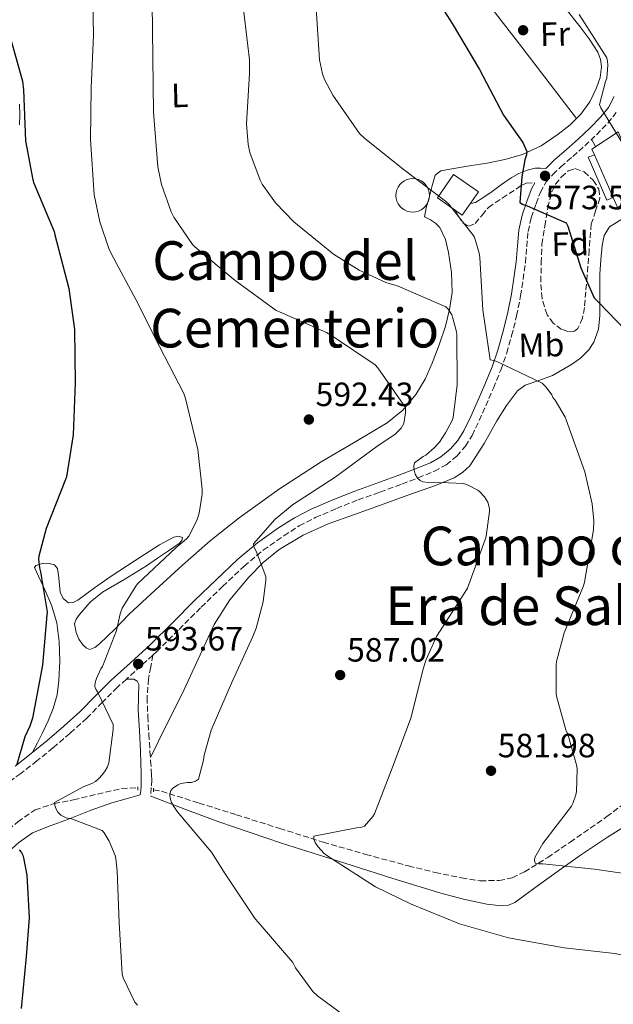
# Model space of a CAD drawing. Units: metres. Extents: x 621012 to 624462, y 4734120 to 4736493.
# Drawn here: x 623510 to 623687, y 4735248 to 4735541 of the extents above; entities that cross this region are included whole.
import ezdxf
from ezdxf.enums import TextEntityAlignment as Align

# ---------------------------------------------------------------- set-up
doc = ezdxf.new("R2010")
doc.units = ezdxf.units.M
doc.header["$MEASUREMENT"] = 0
doc.linetypes.add('DGN Style 2', pattern=[1.7399219301090239, 1.043953158065414, -0.6959687720436097])
doc.linetypes.add('DGN Style 3', pattern=[2.435890702152634, 1.739921930109024, -0.6959687720436097])
for name, color, linetype, lineweight in [('Camino', 7, 'DGN Style 3', 0), ('Cementerio puntual', 7, 'Continuous', 0), ('Cota de punto acotado terreno', 7, 'Continuous', 0), ('Curva de nivel directora', 30, 'Continuous', 30), ('Curva de nivel intermedia', 30, 'Continuous', 0), ('Edificio', 1, 'Continuous', 13), ('Etiqueta de uso rústico', 92, 'Continuous', 0), ('Etiqueta de zona arbolada', 92, 'Continuous', 0), ('Línea  de muro-pared o tapia', 1, 'Continuous', 13), ('Línea de cambio de uso (parcela vista)', 92, 'Continuous', 0), ('Línea de pavimento', 1, 'Continuous', 0), ('Margen derecho', 7, 'Continuous', 0), ('Pontón-alcantarilla (pasos de agua)', 1, 'DGN Style 2', 0), ('Punto acotado terreno (símbolo)', 7, 'Continuous', 0), ('Texto de rotulación de espacio menor sin especificar', 7, 'Continuous', 0), ('Texto de Área (paraje) menor', 7, 'Continuous', 0), ('Vaguada', 142, 'DGN Style 3', 13), ('Zona arbolada', 92, 'DGN Style 3', 0)]:
    doc.layers.add(name, color=color, linetype=linetype, lineweight=lineweight)
doc.styles.add('Style-Arial', font='arial.ttf')

# ---------------------------------------------------------------- blocks, each defined once
blk = doc.blocks.new('5PATER')
at = {"layer": 'Punto acotado terreno (símbolo)', "linetype": 'Continuous', "lineweight": 0}
h = blk.add_hatch(color=51, dxfattribs=at)
edge = h.paths.add_edge_path()
edge.add_ellipse((0, 0), major_axis=(-0.1095731443231308, -0.1110710700762829), ratio=0.9994222409660317, start_angle=0, end_angle=360)

msp = doc.modelspace()

# ---------------------------------------------------------------- linework, layer by layer
at = {"layer": 'Camino', "color": 7, "linetype": 'DGN Style 3', "lineweight": 0, "extrusion": (0.5234238501675805, -0.5048647804272397, 0.6863956778417981), "elevation": -2063924.598210602, "flags": 128}
msp.add_lwpolyline([(3841166.095567206, 1948854.437624633), (3841159.674244858, 1948855.028910768), (3841155.478797762, 1948855.468937659)], dxfattribs=at)
at = {"layer": 'Camino', "color": 7, "linetype": 'DGN Style 3', "lineweight": 0}
for points in [[(623549.7899999978, 4735352.220000001, 593.1399999999994), (623550.920000001, 4735353.240000002, 593.0399999999936), (623557.5799999974, 4735359.869999999, 592.3300000000019), (623564.1700000011, 4735366.460000001, 591.6399999999994), (623570.5199999991, 4735372.640000001, 591.029999999999), (623576.9200000007, 4735378.680000001, 590.4799999999959), (623582.6400000005, 4735383.420000001, 590.050000000003), (623588.7499999992, 4735387.730000001, 589.6199999999953), (623593.3500000016, 4735390.640000001, 589.2899999999936), (623598.129999998, 4735393.130000001, 588.9499999999972), (623604.4400000002, 4735395.86, 588.3699999999955), (623610.8799999976, 4735398.380000002, 587.6399999999995), (623617.3700000007, 4735400.740000002, 586.8600000000006), (623623.920000002, 4735403.110000002, 586), (623628.7199999987, 4735404.95, 585.3000000000029), (623633.5899999992, 4735406.949999999, 584.6000000000058), (623637.0599999982, 4735408.86, 584.1499999999943), (623640.2099999997, 4735411.45, 583.729999999996), (623642.809999997, 4735414.36, 583.4400000000023), (623644.7899999997, 4735417.580000003, 583.1199999999955), (623646.8900000007, 4735422.020000001, 582.4799999999959), (623648.8299999987, 4735426.359999999, 581.8099999999978), (623651.1099999985, 4735431.660000001, 580.9799999999959), (623653.3299999981, 4735437.050000003, 580.1499999999943), (623655.0799999982, 4735442.07, 579.5000000000001), (623656.5500000013, 4735447.180000001, 578.9600000000064), (623658.0199999998, 4735453.119999999, 578.479999999996), (623659.2299999989, 4735459.12, 578), (623659.989999999, 4735464.030000002, 577.4499999999972), (623660.6299999983, 4735468.95, 576.9199999999984), (623661.0199999993, 4735473.720000001, 576.529999999999), (623661.4200000018, 4735478.24, 576.1499999999943), (623662.3799999983, 4735482.340000002, 575.7599999999948), (623663.8099999989, 4735486.51, 575.3500000000059), (623665.1099999996, 4735489.960000001, 574.8600000000007), (623666.7699999983, 4735492.910000003, 574.229999999996), (623668.7799999998, 4735495.210000002, 573.4499999999971), (623671.1900000017, 4735497.490000002, 572.6900000000024), (623674.7199999989, 4735500.59, 572.1399999999996), (623678.2999999995, 4735503.770000001, 571.6000000000059), (623681.7500000006, 4735507.029999999, 570.8600000000006), (623685.129999998, 4735510.5, 570.1300000000048), (623687.6600000004, 4735513.660000001, 569.6799999999931)], [(623639.87, 4735484.500000001, 579.820000000007), (623640.620000001, 4735482.880000004, 579.7200000000014), (623642.019999998, 4735480.83, 579.7200000000014), (623643.69, 4735479.810000001, 579.7200000000014), (623645.7399999974, 4735480.640000001, 579.6600000000036), (623647.7399999979, 4735483.15, 579.2599999999948), (623649.64, 4735485.439999999, 578.5700000000071), (623653.7500000005, 4735488.230000001, 576.9100000000036), (623658.0199999998, 4735490.940000001, 575.3699999999953), (623659.3999999989, 4735491.970000001, 575.0899999999965), (623660.8999999987, 4735492.61, 574.8600000000007), (623663.4800000002, 4735492.740000002, 574.5599999999978)], [(623549.7899999978, 4735352.220000001, 593.1399999999994), (623549.1399999995, 4735348.690000001, 593.179999999993), (623548.4800000002, 4735345.15, 593.2100000000064), (623548.050000001, 4735339.600000001, 593.2299999999959), (623548.2899999979, 4735334.010000001, 593.1399999999994), (623548.5899999997, 4735328.730000001, 592.8800000000047), (623548.9299999995, 4735323.449999999, 592.5000000000001), (623549.1200000017, 4735320.800000001, 592.2599999999949), (623549.3099999973, 4735318.140000001, 592.0599999999977), (623549.4200000013, 4735316.570000002, 592.0200000000041), (623549.4999999994, 4735315.010000002, 591.9900000000052), (623549.3099999973, 4735312.77, 591.9299999999931), (623549.1799999998, 4735310.210000004, 591.9299999999931)], [(623541.9099999988, 4735345.07, 593.8899999999995), (623539.2399999977, 4735342.650000001, 594.1600000000036), (623534.7299999995, 4735338.109999999, 595.0200000000043), (623530.1200000005, 4735333.470000002, 596.1199999999953), (623525.1400000004, 4735328.95, 597.1999999999971), (623520.0599999976, 4735324.609999999, 598.2899999999936), (623515.3099999978, 4735320.730000001, 599.1699999999984), (623510.4699999987, 4735316.970000002, 600.1499999999943), (623505.6799999988, 4735313.520000001, 601.3899999999994)]]:
    msp.add_polyline3d(points, dxfattribs=at)
at = {"layer": 'Cementerio puntual', "color": 7, "linetype": 'Continuous', "lineweight": 0, "flags": 128}
msp.add_lwpolyline([(623627.120000001, 4735493.999999999), (623627.9882408894, 4735493.924038764), (623628.8301007177, 4735493.698463103), (623629.620000001, 4735493.330127018), (623630.3339380495, 4735492.830222215), (623630.9502222168, 4735492.213938047), (623631.45012702, 4735491.499999999), (623631.818463105, 4735490.710100716), (623632.0440387662, 4735489.868240887), (623632.120000001, 4735488.999999999), (623632.0440387662, 4735488.131759111), (623631.818463105, 4735487.289899282), (623631.45012702, 4735486.499999999), (623630.9502222168, 4735485.786061951), (623630.3339380495, 4735485.169777784), (623629.620000001, 4735484.669872981), (623628.8301007177, 4735484.301536895), (623627.9882408894, 4735484.075961234), (623627.120000001, 4735483.999999999), (623626.2517591128, 4735484.075961234), (623625.4098992844, 4735484.301536895), (623624.620000001, 4735484.669872981), (623623.9060619526, 4735485.169777784), (623623.2897777854, 4735485.786061951), (623622.7898729822, 4735486.499999999), (623622.4215368971, 4735487.289899282), (623622.195961236, 4735488.131759111), (623622.120000001, 4735488.999999999), (623622.195961236, 4735489.868240887), (623622.4215368971, 4735490.710100716), (623622.7898729822, 4735491.499999999), (623623.2897777854, 4735492.213938047), (623623.9060619526, 4735492.830222215), (623624.620000001, 4735493.330127018), (623625.4098992844, 4735493.698463103), (623626.2517591128, 4735493.924038764), (623627.120000001, 4735493.999999999)], close=True, dxfattribs=at)
msp.add_lwpolyline([(623627.1200000007, 4735493.999999999), (623627.9882408886, 4735493.924038764), (623628.8301007188, 4735493.698463104), (623629.6200000019, 4735493.330127018), (623630.3339380502, 4735492.830222216), (623630.9502222174, 4735492.213938046), (623631.450127019, 4735491.5), (623631.8184631052, 4735490.710100718), (623632.044038766, 4735489.868240887), (623632.1200000008, 4735488.999999999), (623632.044038766, 4735488.131759111), (623631.8184631052, 4735487.289899283), (623631.450127019, 4735486.5), (623630.9502222174, 4735485.786061953), (623630.3339380502, 4735485.169777784), (623629.6200000019, 4735484.669872981), (623628.8301007188, 4735484.301536894), (623627.9882408886, 4735484.075961234), (623627.1200000007, 4735483.999999999), (623626.2517591128, 4735484.075961234), (623625.409899285, 4735484.301536894), (623624.6200000017, 4735484.669872981), (623623.9060619534, 4735485.169777784), (623623.2897777862, 4735485.786061953), (623622.7898729825, 4735486.5), (623622.4215368963, 4735487.289899283), (623622.1959612354, 4735488.131759111), (623622.1200000006, 4735488.999999999), (623622.1959612354, 4735489.868240887), (623622.4215368963, 4735490.710100718), (623622.7898729825, 4735491.5), (623623.2897777862, 4735492.213938046), (623623.9060619534, 4735492.830222216), (623624.6200000017, 4735493.330127018), (623625.409899285, 4735493.698463104), (623626.2517591128, 4735493.924038764), (623627.1200000007, 4735493.999999999)], dxfattribs=at)
at = {"layer": 'Curva de nivel directora', "color": 30, "linetype": 'Continuous', "lineweight": 30, "flags": 128}
for points, elevation in [([(623631.9599999997, 4735550.920000001), (623638.8399999996, 4735540.199999999), (623646.9600000001, 4735526.470000001), (623654.1300000005, 4735512.869999999), (623659.8300000002, 4735504.710000001), (623661.110000001, 4735502.060000001), (623660.9500000001, 4735501.03), (623660.4999999986, 4735499.630000001), (623659.5700000009, 4735494.57), (623659.03, 4735486.920000002), (623660.0199999979, 4735486.28), (623661.2000000004, 4735485.930000002), (623672.7899999998, 4735480.870000001), (623673.2300000001, 4735479.880000001), (623677.1100000005, 4735467.430000001), (623681.1099999992, 4735458.57), (623682.4500000002, 4735457.130000001), (623692.9800000002, 4735446.25)], 575.0000000000002), ([(623506.8399999988, 4735537.87), (623510.9999999985, 4735522.960000002), (623511.28, 4735520.400000002), (623511.9199999993, 4735505.260000001), (623514.0400000005, 4735493.680000001), (623514.3899999993, 4735492.65), (623520.4299999987, 4735478.250000001), (623520.6599999989, 4735477.260000001), (623524.8200000008, 4735461.350000001), (623526.4500000002, 4735449.100000001), (623526.6400000004, 4735433.260000002), (623526.0999999995, 4735417.710000001), (623524.0799999987, 4735405.260000002), (623523.8300000007, 4735404.49), (623517.9999999991, 4735389.930000001), (623515.8199999997, 4735381.670000001), (623515.7900000006, 4735380.779999999), (623516.0499999999, 4735378.190000001), (623516.4000000008, 4735377), (623518.2899999997, 4735365.100000001), (623518.2200000003, 4735364.200000001), (623516.9100000005, 4735349.189999999), (623513.94, 4735333.449999999), (623513.1699999988, 4735331.050000001), (623511.7000000003, 4735327.880000002), (623509.2300000006, 4735319.340000001)], 600.0000000000002), ([(623509.9700000002, 4735294.28), (623510.6699999999, 4735293.480000002), (623511.0900000001, 4735292.65), (623511.3400000005, 4735291.880000002), (623512.269999998, 4735286.760000001), (623512.9400000009, 4735273.990000002), (623512.1099999994, 4735262.570000002), (623510.6399999986, 4735247.02)], 600.0000000000002)]:
    msp.add_lwpolyline(points, dxfattribs=dict(at, elevation=elevation))
at = {"layer": 'Curva de nivel intermedia', "color": 30, "linetype": 'Continuous', "lineweight": 0, "flags": 128}
for points, elevation in [([(623545.1699999999, 4735248.039999999), (623544.400000001, 4735248.939999999), (623540.97, 4735256.199999999), (623540.6900000006, 4735257.259999999), (623539.7899999998, 4735272.619999999), (623539.1200000015, 4735287.880000001), (623538.7700000006, 4735291.689999999), (623538.5400000003, 4735292.619999999), (623536.75, 4735296.84), (623535.2500000001, 4735299.369999999), (623534.7300000016, 4735300.009999999), (623525.5800000008, 4735303.5), (623523.9800000003, 4735303.819999999), (623522.4500000015, 4735304.550000001), (623521.4900000005, 4735305.480000001), (623520.8800000001, 4735306.599999998), (623520.5899999996, 4735307.499999999), (623520.5300000014, 4735308.33), (623529.0400000009, 4735313.029999998), (623531.6300000015, 4735314.029999998), (623532.6900000009, 4735314.630000002), (623533.650000002, 4735315.369999999), (623534.8300000001, 4735316.649999999), (623535.600000001, 4735317.74), (623536.2400000005, 4735318.95), (623536.6900000018, 4735320.17), (623537.9700000003, 4735330.119999999), (623537.9700000003, 4735331.560000001), (623533.3000000011, 4735341.289999999), (623532.7800000003, 4735342.06), (623532.5600000012, 4735342.859999999), (623532.6600000019, 4735344.109999999), (623532.9800000014, 4735345.289999999), (623534.3200000003, 4735348.140000002), (623534.8000000009, 4735348.869999997), (623538.9300000014, 4735359.560000001), (623540.0500000013, 4735364.46), (623540.6900000006, 4735366.189999998), (623544.6900000017, 4735372.750000001), (623545.2300000002, 4735373.42), (623556.660000001, 4735384.140000001), (623559.7600000012, 4735386.83), (623560.5900000005, 4735387.749999999), (623562.990000001, 4735392.59), (623563.5699999998, 4735394.409999999), (623564.4300000004, 4735400.140000001), (623564.4600000017, 4735401.609999999), (623563.1900000023, 4735413.349999998), (623559.5100000009, 4735428.59), (623558.99, 4735430.09), (623551.7300000001, 4735444.010000001), (623544.6900000017, 4735457.989999999), (623537.4899999998, 4735471.53), (623536.6900000018, 4735473.159999999), (623533.9699999995, 4735481.099999999), (623532.3400000001, 4735489.190000001), (623531.2200000001, 4735505.67), (623531.380000001, 4735520.999999999), (623532.0800000007, 4735536.720000002), (623531.8600000016, 4735552.140000001)], 595.0000000000001), ([(623607.4700000011, 4735244.359999999), (623598.8000000007, 4735250.789999999), (623597.3900000004, 4735252.140000001), (623592.2699999996, 4735259.109999999), (623591.4100000013, 4735260.71), (623581.1699999997, 4735272.710000001), (623580.2700000012, 4735273.739999998), (623571.3400000016, 4735287.08), (623567.2100000011, 4735293.58), (623557.0099999997, 4735305.710000001), (623555.9800000014, 4735307.15), (623555.3400000001, 4735308.390000001), (623555.0200000004, 4735309.289999999), (623554.8600000016, 4735310.38), (623554.9900000013, 4735311.75), (623555.5999999993, 4735312.550000001), (623557.230000001, 4735313.579999999), (623558.1299999994, 4735313.960000001), (623560.1400000011, 4735314.279999998), (623561.3300000003, 4735314.31), (623562.4500000001, 4735314.699999998), (623563.3399999996, 4735315.34), (623564.8799999997, 4735320.999999999), (623565.0400000006, 4735322.439999999), (623567.1799999997, 4735329.830000001), (623573.2300000003, 4735343.880000001), (623579.5, 4735357.71), (623580.5300000005, 4735360.27), (623582.5800000001, 4735368.07), (623583.3800000004, 4735374.539999999), (623583.3800000004, 4735375.560000001), (623580.5000000015, 4735383.180000001), (623579.7900000006, 4735384.460000001), (623579.7600000015, 4735385.350000001), (623586.1299999995, 4735392.519999999), (623591.3100000008, 4735396.939999999), (623604.02, 4735405.189999999), (623616.4299999997, 4735414.249999999), (623621.8400000011, 4735417.960000002), (623622.7000000017, 4735418.730000001), (623623.6300000015, 4735419.789999997), (623624.4299999995, 4735421.130000001), (623625.0100000005, 4735424.300000001), (623625.0100000005, 4735425.930000001), (623616.7500000015, 4735437.74), (623615.92, 4735438.63), (623602.9900000017, 4735447.27), (623601.4299999994, 4735448.230000001), (623587.4700000007, 4735454.310000001), (623586.5099999995, 4735454.76), (623574.3200000012, 4735463.66), (623562.3200000004, 4735473.710000002), (623561.6200000008, 4735474.440000001), (623555.9900000005, 4735482.539999999), (623555.1900000002, 4735484.069999999), (623552.3400000003, 4735492.270000001), (623551.2499999995, 4735497.51), (623549.940000002, 4735513.769999998), (623549.7499999999, 4735529.96), (623549.5599999998, 4735546.310000001)], 590.0000000000001), ([(623672.1399999993, 4735265.130000001), (623655.6600000015, 4735268.07), (623641.0400000013, 4735272.270000001), (623626.4099999998, 4735278.249999999), (623616.0099999995, 4735283.27), (623601.8699999999, 4735292.389999999), (623600.8100000003, 4735293.16), (623598.8299999998, 4735295.310000001), (623598.060000001, 4735296.460000002), (623597.680000001, 4735297.449999999), (623597.7100000001, 4735298.38), (623610.3800000013, 4735300.84), (623611.6900000012, 4735300.909999999), (623612.7800000019, 4735301.289999999), (623615.2100000015, 4735304.2), (623615.690000002, 4735304.970000001), (623621.2900000013, 4735319.34), (623626.5700000008, 4735333.449999999), (623630.3200000013, 4735348.460000001), (623631.0900000002, 4735350.949999998), (623634.2199999995, 4735357.739999999), (623642.5800000012, 4735370.859999999), (623643.3800000015, 4735372.109999999), (623648.660000001, 4735386.630000001), (623648.9400000004, 4735387.59), (623649.9400000018, 4735394.949999998), (623649.9400000018, 4735395.789999999), (623649.4900000002, 4735397.710000001), (623648.4599999998, 4735399.34), (623647.0899999996, 4735400.810000001), (623646.4500000004, 4735401.32), (623643.6299999997, 4735402.789999999), (623642.1900000002, 4735403.27), (623633.3000000009, 4735403.720000002), (623631.7899999998, 4735403.59), (623630.1300000013, 4735403.789999999), (623629.3300000011, 4735404.139999999), (623628.530000001, 4735404.91), (623627.8600000005, 4735406.090000001), (623627.570000002, 4735407.21), (623627.4700000016, 4735408.550000002), (623627.6300000001, 4735409.42), (623630.1900000017, 4735411.34), (623631.020000001, 4735411.75), (623633.4900000008, 4735413.869999999), (623635.0599999999, 4735415.59), (623636.9100000006, 4735418.310000001), (623638.8300000007, 4735422.060000001), (623639.1500000004, 4735422.949999998), (623640.3100000004, 4735432.59), (623640.240000001, 4735447.59), (623640.1500000017, 4735448.389999999), (623639.0900000001, 4735452.52), (623638.7100000001, 4735453.449999999), (623637.6500000005, 4735455.109999998), (623637.0100000012, 4735455.880000002), (623622.8300000012, 4735461.960000001), (623619.1500000021, 4735463.11), (623611.1500000001, 4735466.76), (623603.5100000004, 4735471.560000001), (623591.76, 4735481.13), (623586.3200000018, 4735486.83), (623582.3200000008, 4735492.359999999), (623581.7100000007, 4735493.509999999), (623578.6399999994, 4735501.800000001), (623578.1299999999, 4735504.199999999), (623577.6800000007, 4735510.310000001), (623578.520000001, 4735525.319999999), (623578.5800000014, 4735529.350000001), (623576.5600000008, 4735545.99)], 585), ([(623669.7800000012, 4735349.319999999), (623669.9000000019, 4735350.350000001), (623672.1399999993, 4735358.859999998), (623677.9000000017, 4735372.869999999), (623678.2600000015, 4735373.869999998), (623680.8800000012, 4735389.449999999), (623680.9800000017, 4735392.140000001), (623680.5300000003, 4735397.230000001), (623678.350000001, 4735406.789999999), (623672.7500000017, 4735422.189999999), (623672.4299999999, 4735423.050000001), (623669.4600000017, 4735428.109999999), (623668.8500000014, 4735428.869999999), (623668.5300000019, 4735429.71), (623666.8300000008, 4735431.949999999), (623665.6500000006, 4735433.099999998), (623652.1800000013, 4735439.59), (623651.2800000006, 4735439.88), (623650.1299999995, 4735440.069999999), (623647.9500000002, 4735454.92), (623647.0600000008, 4735470.509999999), (623646.8700000006, 4735471.850000001), (623645.8400000002, 4735475.630000002), (623645.3600000018, 4735476.749999999), (623637.8400000005, 4735486.380000001), (623636.9100000006, 4735487.270000001), (623624.6600000019, 4735496.49), (623612.8199999998, 4735505.960000001), (623611.3200000002, 4735507.4), (623603.3800000007, 4735518.789999999), (623600.8799999995, 4735523.529999999), (623600.2800000005, 4735525.189999999), (623599.4100000011, 4735529.390000001), (623598.4200000009, 4735544.619999998)], 580.0000000000001), ([(623676.6600000011, 4735542.79), (623684.9200000003, 4735529.96), (623685.1100000001, 4735528.970000001), (623685.1700000004, 4735527.789999999), (623684.8500000008, 4735523.88), (623684.4700000009, 4735522.92), (623682.6800000004, 4735516.01), (623683.1200000008, 4735515.109999999), (623691.0600000002, 4735502.09)], 570.0000000000001), ([(623697.5800000002, 4735286.15), (623681.2000000008, 4735288.52), (623665.8099999994, 4735290.119999998), (623664.5300000008, 4735290.119999998), (623663.5000000005, 4735290.310000001), (623663.3399999995, 4735291.15), (623663.410000001, 4735291.980000001), (623665.8099999994, 4735296.17), (623674.3200000009, 4735307.239999999), (623674.7700000001, 4735308.009999999), (623675.6599999998, 4735310.630000001), (623675.8499999997, 4735311.59), (623676.0100000007, 4735318.25), (623675.9200000013, 4735319.210000001), (623673.2600000014, 4735328.65), (623672.7200000006, 4735329.929999999), (623669.9000000019, 4735339.980000001), (623669.77, 4735340.84), (623669.7800000012, 4735349.319999999)], 580.0000000000001), ([(623735.9200000003, 4735248.039999999), (623733.4800000016, 4735249.9), (623730.1900000015, 4735251.82), (623721.8699999999, 4735255.180000001), (623707.2400000007, 4735259.050000002), (623703.9500000004, 4735260.140000001), (623687.2800000005, 4735263.430000001), (623672.1399999993, 4735265.130000001)], 585)]:
    msp.add_lwpolyline(points, dxfattribs=dict(at, elevation=elevation))
at = {"layer": 'Edificio', "color": 51, "linetype": 'Continuous', "lineweight": 13, "extrusion": (-0.006393480377662549, 0.01448505091145406, 0.999874645497501), "elevation": 65180.82863387959, "flags": 128}
msp.add_lwpolyline([(623677.7244343924, 4735040.983774457), (623672.1131423638, 4735053.695108053)], dxfattribs=at)
at = {"layer": 'Edificio', "color": 1, "linetype": 'Continuous', "lineweight": 13}
msp.add_polyline3d([(623696.6500000004, 4735488.600000001, 573.9100000000036), (623688.3899999997, 4735484.76, 574.7100000000064), (623686.7999999998, 4735488.359999999, 574.6399999999994), (623681.1900000004, 4735501.07, 574.4199999999983), (623680.4199999999, 4735502.810000001, 574.3899999999994), (623688.2599999999, 4735507.9, 573.75)], close=True, dxfattribs=at)
at = {"layer": 'Edificio', "color": 51, "linetype": 'Continuous', "lineweight": 13}
msp.add_polyline3d([(623681.1900000004, 4735501.07, 574.4199999999983), (623680.4199999999, 4735502.810000001, 574.3899999999994), (623688.2599999999, 4735507.9, 573.75), (623696.6500000004, 4735488.600000001, 573.9100000000036)], dxfattribs=at)
at = {"layer": 'Línea  de muro-pared o tapia', "color": 1, "linetype": 'Continuous', "lineweight": 13, "extrusion": (0.05897641375552388, 0.09082466872061859, 0.9941190382304965), "elevation": 467456.9063504321, "flags": 128}
msp.add_lwpolyline([(2055904.692925702, -4285845.277173867), (2055913.698519905, -4285845.559614495), (2055913.435542284, -4285854.055098164), (2055904.421561131, -4285853.778071522), (2055904.692925702, -4285845.277173867)], dxfattribs=at)
at = {"layer": 'Línea  de muro-pared o tapia', "color": 1, "linetype": 'Continuous', "lineweight": 13}
msp.add_polyline3d([(623686.7999999998, 4735488.359999999, 572.8000000000029), (623684.9000000004, 4735487.58, 572.820000000007), (623679.3300000001, 4735500.350000001, 572.6900000000023), (623681.1900000004, 4735501.07, 572.570000000007)], dxfattribs=at)
at = {"layer": 'Línea de cambio de uso (parcela vista)', "color": 92, "linetype": 'Continuous', "lineweight": 0, "extrusion": (0.6795580920389201, 0.515456477617662, 0.522020516097227), "elevation": 2865073.043941072, "flags": 128}
msp.add_lwpolyline([(3396073.95828919, -1752838.891356483), (3396047.205130785, -1752839.161014263), (3396020.444565495, -1752839.418947792)], dxfattribs=at)
at = {"layer": 'Línea de cambio de uso (parcela vista)', "color": 92, "linetype": 'Continuous', "lineweight": 0}
for points in [[(623672.6799999997, 4735544.550000001, 570.9499999999971), (623676.9699999997, 4735539.130000001, 570.9600000000064), (623679.6500000004, 4735535.58, 570.9900000000052), (623682.1500000004, 4735531.65, 571.0200000000041), (623683, 4735529.439999999, 571.0500000000029), (623683.2400000002, 4735527.230000001, 571.0800000000017), (623682.8600000005, 4735524.130000001, 571.1999999999971), (623681.8300000001, 4735521.02, 571.3999999999943), (623679.79, 4735516.890000001, 571.7899999999936), (623677.1600000003, 4735513.210000001, 572.2400000000052), (623675.8196, 4735511.860400001, 572.4495000000024)], [(623510.1200000001, 4735510.02, 600.3999999999943), (623510.1799999997, 4735513.09, 600.3600000000006), (623510.1200000001, 4735516.16, 600.4600000000064)], [(623675.8196, 4735511.860400001, 572.4495000000024), (623673.9600000001, 4735509.99, 572.7400000000052), (623670.4400000004, 4735507.199999999, 573.320000000007), (623665.3399999999, 4735503.76, 574.4700000000012), (623659.8200000003, 4735501.180000001, 575.570000000007), (623654.5599999996, 4735499.699999999, 576.1499999999943), (623649.2599999999, 4735498.619999999, 576.7200000000012), (623644.0099999999, 4735497.76, 577.320000000007), (623638.7599999999, 4735496.890000001, 578), (623637.0700000003, 4735496.609999999, 578.570000000007), (623635.4299999997, 4735496.32, 579.2100000000064), (623633.8300000001, 4735495.039999999, 579.529999999999), (623632.8099999996, 4735491.529999999, 580.3999999999943), (623631.9100000003, 4735488, 581.2599999999948), (623631.1299999999, 4735485.300000001, 581.9499999999971), (623630.5700000003, 4735482.619999999, 582.4799999999959), (623632.4199999999, 4735481.730000001, 582.5399999999936), (623633.8899999997, 4735480.710000001, 582.570000000007), (623635.1799999997, 4735479.42, 582.6000000000058), (623636.8700000001, 4735475.859999999, 583), (623637.7400000002, 4735472.060000001, 583.5), (623638.6799999997, 4735466.09, 583.529999999999), (623638.8200000003, 4735460.16, 583.8800000000047), (623638.0999999996, 4735455.07, 584.8800000000047), (623636.8399999999, 4735450.050000001, 585.8699999999953), (623635.0199999996, 4735444.529999999, 586.9900000000052), (623632.9299999997, 4735439.100000001, 588.1100000000006), (623630.7699999996, 4735434.33, 589.0099999999948), (623628.0700000003, 4735429.76, 589.6399999999994), (623624.1900000004, 4735425.100000001, 590.1699999999983), (623619.4900000002, 4735421.310000001, 590.6699999999983), (623609.6500000004, 4735415.5, 591.5899999999965), (623599.8499999996, 4735409.730000001, 592.4600000000064), (623587.5099999999, 4735401.65, 593.2599999999948), (623575.4600000001, 4735393.09, 593.7400000000052), (623566.8700000001, 4735386.17, 593.7299999999959), (623558.5700000003, 4735378.939999999, 593.8699999999953), (623550.6200000001, 4735371.680000001, 594.5399999999936), (623542.7599999999, 4735364.350000001, 595.279999999999), (623538.4500000002, 4735359.960000001, 595.7299999999959), (623533.9199999999, 4735355.52, 596.1699999999983), (623532.5099999999, 4735354.470000001, 596.179999999993), (623531.04, 4735353.92, 596.1699999999983), (623530.04, 4735354.25, 596.2299999999959), (623529.0599999996, 4735355.130000001, 596.3000000000029), (623527.79, 4735357, 596.3600000000006), (623527.0099999999, 4735358.970000001, 596.429999999993), (623526.5, 4735361.529999999, 596.8800000000047), (623527, 4735362.949999999, 596.8899999999994), (623527.9100000003, 4735364.289999999, 596.8800000000047), (623531.1699999999, 4735367.949999999, 596.820000000007), (623534.8200000003, 4735370.939999999, 596.6900000000023), (623541.4199999999, 4735374.82, 596.0899999999965)], [(623549.0499999998, 4735321.779999999, 592.3500000000058), (623553.79, 4735331.26, 592.070000000007), (623558.5300000003, 4735340.730000001, 591.8000000000029), (623563.2599999999, 4735350.99, 591.5800000000017), (623568, 4735361.279999999, 591.4199999999983), (623572.6600000003, 4735368.619999999, 591.3399999999965), (623578.2999999998, 4735375.359999999, 591.2200000000012), (623582.5800000001, 4735379.789999999, 590.8300000000017), (623587.3899999997, 4735383.609999999, 590.3300000000017), (623594.5, 4735387.92, 589.8899999999994), (623601.9800000006, 4735391.289999999, 589.429999999993), (623609.7599999999, 4735394.08, 588.8399999999965), (623617.54, 4735396.859999999, 588.0200000000041), (623625.7000000002, 4735399.779999999, 586.9600000000064), (623633.8600000005, 4735402.689999999, 585.8500000000058), (623639.4000000004, 4735404.949999999, 585.0800000000017), (623641.9299999997, 4735406.51, 584.6999999999971), (623644.0999999996, 4735408.57, 584.3099999999977), (623648.3499999996, 4735415.15, 583.2899999999936), (623652.1600000003, 4735421.890000001, 582.2599999999948), (623655.0499999998, 4735426.470000001, 581.6199999999953), (623658.2999999998, 4735430.850000001, 580.9799999999959), (623660.5499999998, 4735432.52, 580.6000000000058), (623664.6200000001, 4735433.939999999, 579.9600000000064), (623668.6699999999, 4735435.449999999, 579.2599999999948), (623674.3799999999, 4735438.640000001, 578.0599999999977), (623677.0499999998, 4735440.550000001, 577.429999999993), (623679.4900000002, 4735443.01, 576.820000000007), (623681.04, 4735445.380000001, 576.3500000000058), (623682.3600000005, 4735449.210000001, 575.679999999993), (623682.8200000003, 4735453.25, 575.1000000000058), (623682.8200000003, 4735459.390000001, 574.8899999999994), (623682.8200000003, 4735465.529999999, 574.8399999999965), (623683.0499999998, 4735469.83, 574.429999999993), (623683.4600000001, 4735474.109999999, 574.0099999999948), (623684.0499999998, 4735477.060000001, 573.8899999999994), (623685.7000000002, 4735479.609999999, 573.6900000000023), (623689.8799999999, 4735482.199999999, 572.8699999999953)], [(623541.4199999999, 4735374.82, 596.0899999999965), (623547.9400000004, 4735378.75, 595.3999999999943), (623551.2100000001, 4735381.02, 595.179999999993), (623554.4699999997, 4735383.289999999, 595.0200000000041), (623556.0300000003, 4735384.350000001, 595.0099999999948), (623557.6100000005, 4735385.41, 595.0800000000017), (623558.4500000002, 4735386.300000001, 595.179999999993), (623558.5700000003, 4735387.199999999, 595.279999999999), (623557.4000000004, 4735387.57, 595.3399999999965), (623556.0700000003, 4735387.33, 595.3999999999943), (623553.9100000003, 4735386.25, 595.9199999999983), (623551.7800000003, 4735385.02, 596.429999999993), (623544.5599999996, 4735380.41, 597), (623537.3799999999, 4735375.74, 597.4499999999971), (623532.4000000004, 4735372.189999999, 597.6699999999983), (623527.4600000001, 4735368.57, 597.8999999999943), (623526.0700000003, 4735367.82, 598.2700000000041), (623524.6500000004, 4735367.810000001, 598.6699999999983), (623523.0599999996, 4735369.09, 598.6699999999983), (623522.2100000001, 4735370.939999999, 598.6699999999983), (623521.9800000006, 4735373.050000001, 599), (623521.7699999996, 4735375.17, 599.3099999999977), (623521.6200000001, 4735376.57, 599.2899999999936), (623521.4500000002, 4735377.980000001, 599.3099999999977), (623520.4699999997, 4735379.050000001, 599.5200000000041), (623518.8899999997, 4735379.52, 599.7599999999948), (623517.3799999999, 4735379.58, 600.0099999999948), (623515.8799999999, 4735379.199999999, 600.2700000000041), (623514.9600000001, 4735378.859999999, 600.5200000000041), (623514.5999999996, 4735378.300000001, 600.7200000000012), (623515.1699999999, 4735377.02, 600.7299999999959), (623515.75, 4735375.74, 600.7200000000012), (623517.7000000002, 4735371.42, 600.6699999999983), (623519.6500000004, 4735367.100000001, 600.5899999999965), (623521.2199999997, 4735361.77, 600.029999999999), (623521.8899999997, 4735356.220000001, 599.3699999999953), (623522.1399999997, 4735350.430000001, 599.0599999999977), (623521.8300000001, 4735344.640000001, 598.9900000000052), (623521.2699999996, 4735340.430000001, 599.0800000000017), (623520.1600000003, 4735336.32, 599.179999999993), (623518.6600000003, 4735332.640000001, 599.3399999999965), (623516.9600000001, 4735329.09, 599.3699999999953), (623515.4400000004, 4735326.130000001, 599.2400000000052), (623513.9100000003, 4735323.180000001, 599.1100000000006)], [(623549.1799999997, 4735310.210000001, 591.929999999993), (623559.29, 4735306.4, 590.9700000000012), (623569.4100000003, 4735302.59, 590.0099999999948), (623588.0700000003, 4735296.220000001, 588.25), (623606.9100000003, 4735290.300000001, 586.4900000000052), (623621.1600000003, 4735285.779999999, 585.4400000000023), (623635.4500000002, 4735281.34, 584.5), (623642.2699999996, 4735279.560000001, 583.6999999999971), (623649.1500000004, 4735278.140000001, 582.9700000000012), (623653.5, 4735277.560000001, 582.9700000000012), (623655.6399999997, 4735277.76, 583.029999999999), (623657.5300000003, 4735278.59, 583.029999999999), (623660.5199999996, 4735280.76, 582.9700000000012), (623663.4800000006, 4735282.939999999, 582.779999999999), (623670.2400000002, 4735287.84, 581.9499999999971), (623676.9900000002, 4735292.730000001, 581.1100000000006), (623685.1100000005, 4735298, 580.2200000000012), (623693.3099999996, 4735303.230000001, 579.320000000007), (623702.6200000001, 4735310.720000001, 577.779999999999), (623706.54, 4735315.16, 577.0200000000041), (623709.5700000003, 4735320.189999999, 576.570000000007), (623711.5300000003, 4735324.42, 576.3899999999994), (623713.5, 4735328.66, 576.1999999999971)], [(623546.0499999998, 4735310.59, 592.25), (623541.8200000003, 4735309.41, 593.2100000000064), (623537.5999999996, 4735308.220000001, 594.1699999999983), (623531.1299999999, 4735305.939999999, 595.320000000007), (623524.7300000006, 4735303.359999999, 596.4100000000036), (623519.25, 4735301.390000001, 597.6100000000006), (623513.9800000006, 4735299.33, 598.8999999999943), (623509.8799999999, 4735296.480000001, 600.179999999993), (623506.0499999998, 4735292.99, 601.4600000000064), (623500.2699999996, 4735287.83, 603.1000000000058), (623494.3300000001, 4735282.939999999, 604.3399999999965), (623488.0899999999, 4735279.5, 605.1600000000036), (623481.4100000003, 4735276.609999999, 605.75), (623474.3399999999, 4735273.82, 606.2200000000012), (623467.4500000002, 4735270.720000001, 606.7100000000064), (623460.9500000002, 4735266.949999999, 607.2700000000041), (623454.4600000001, 4735263.17, 607.8600000000006), (623449.8799999999, 4735260.539999999, 608.3099999999977), (623445.3099999996, 4735257.92, 608.7599999999948), (623440.1900000004, 4735255.869999999, 609.779999999999), (623435.0700000003, 4735253.82, 610.8099999999977), (623427.7199999997, 4735250.67, 611.8300000000017), (623420.4100000003, 4735247.230000001, 612.6000000000058)]]:
    msp.add_polyline3d(points, dxfattribs=at)
at = {"layer": 'Línea de pavimento', "color": 1, "linetype": 'Continuous', "lineweight": 0, "extrusion": (0.0149948313672402, -0.02843847328788308, 0.999483070526621), "elevation": -124747.7062125795, "flags": 128}
msp.add_lwpolyline([(2760371.616094633, 3895995.172673638), (2760371.616094633, 3895992.684300675)], dxfattribs=at)
at = {"layer": 'Margen derecho', "color": 7, "linetype": 'Continuous', "lineweight": 0}
for points in [[(623644.3099999991, 4735486.61, 579.2299999999962), (623644.440000001, 4735486.560000001, 579.2100000000064), (623645.7999999999, 4735486.850000001, 578.9600000000064), (623648.2899999977, 4735488.49, 578.4299999999931), (623650.7300000008, 4735490.170000001, 577.8699999999955), (623653.5599999983, 4735492.230000002, 577.0800000000019), (623656.4200000016, 4735494.270000001, 576.1999999999971), (623658.7100000004, 4735495.529999999, 575.5), (623661.1600000003, 4735496.510000001, 574.8000000000029), (623663.5300000017, 4735497.090000002, 574.279999999999), (623665.1000000008, 4735497.060000001, 573.8800000000048), (623666.6799999988, 4735497.040000002, 573.4799999999959), (623666.7800000017, 4735497.140000001, 573.4499999999971), (623669.3200000008, 4735499.550000003, 572.6900000000024), (623672.8700000002, 4735502.680000001, 572.1399999999996), (623676.4200000019, 4735505.820000002, 571.6000000000059), (623679.7899999982, 4735509.020000001, 570.8600000000006), (623683.0499999992, 4735512.350000001, 570.1300000000048), (623685.3299999969, 4735515.200000001, 569.6799999999931), (623687.079999997, 4735518.460000002, 569.3300000000019)], [(623663.4800000002, 4735492.740000002, 574.5599999999978), (623662.5899999985, 4735491.140000002, 574.8600000000007), (623661.1900000015, 4735487.449999999, 575.3500000000059), (623659.6999999983, 4735483.11, 575.7599999999948), (623658.659999999, 4735478.680000001, 576.1499999999943), (623658.25, 4735473.960000002, 576.529999999999), (623657.8599999989, 4735469.240000002, 576.9199999999984), (623657.2300000007, 4735464.42, 577.4499999999972), (623656.4899999986, 4735459.609999999, 578), (623655.2999999995, 4735453.730000001, 578.479999999996), (623653.8600000001, 4735447.900000002, 578.9600000000064), (623652.4299999995, 4735442.910000001, 579.5000000000001), (623650.7300000008, 4735438.040000003, 580.1499999999943), (623648.5499999992, 4735432.74, 580.9799999999959), (623646.2800000005, 4735427.480000001, 581.8099999999978), (623644.3599999984, 4735423.180000001, 582.4799999999959), (623642.3399999999, 4735418.910000001, 583.1199999999955), (623640.5699999996, 4735416.03, 583.4400000000023), (623638.2800000008, 4735413.470000001, 583.729999999996), (623635.4899999968, 4735411.170000001, 584.1499999999943), (623632.3900000011, 4735409.470000003, 584.6000000000058), (623627.6900000006, 4735407.540000001, 585.3000000000029), (623622.9499999997, 4735405.720000002, 586), (623616.4200000007, 4735403.359999999, 586.8600000000006), (623609.8899999995, 4735400.99, 587.6399999999995), (623603.3799999985, 4735398.430000001, 588.3699999999955), (623596.9299999999, 4735395.640000001, 588.9499999999972), (623591.9600000011, 4735393.050000001, 589.2899999999936), (623587.199999998, 4735390.040000002, 589.6199999999953), (623580.9499999986, 4735385.630000002, 590.050000000003), (623575.0799999966, 4735380.760000002, 590.4799999999959), (623568.5900000001, 4735374.65, 591.029999999999), (623562.2100000009, 4735368.440000001, 591.6399999999994), (623555.6099999984, 4735361.840000001, 592.3300000000019), (623548.9999999988, 4735355.26, 593.0399999999936), (623543.1700000016, 4735349.940000001, 593.5700000000071), (623537.32, 4735344.67, 594.1600000000036), (623532.7600000001, 4735340.07, 595.0200000000043), (623528.1999999982, 4735335.480000001, 596.1199999999953), (623523.3000000009, 4735331.040000002, 597.1999999999971), (623518.2800000006, 4735326.750000001, 598.2899999999936), (623513.579999998, 4735322.91, 599.1699999999984), (623508.8000000013, 4735319.190000001, 600.1499999999943)], [(623541.9099999988, 4735345.07, 593.8899999999995), (623544.1299999983, 4735345.020000001, 593.779999999999), (623545.1000000006, 4735344.490000002, 593.7500000000001), (623545.6000000013, 4735343.420000001, 593.7200000000012), (623545.5599999988, 4735339.650000002, 593.6900000000024), (623545.409999999, 4735335.87, 593.6600000000036), (623545.7899999992, 4735329.760000002, 593.4499999999972), (623546.1099999987, 4735323.65, 593.0800000000019), (623546.2199999982, 4735320.290000001, 592.800000000003), (623546.3000000009, 4735316.930000002, 592.5000000000001), (623546.3500000001, 4735315.100000001, 592.3399999999965), (623546.3000000009, 4735313.279999999, 592.25), (623546.1700000013, 4735311.930000002, 592.25), (623546.0500000005, 4735310.59, 592.25)]]:
    msp.add_polyline3d(points, dxfattribs=at)
at = {"layer": 'Pontón-alcantarilla (pasos de agua)', "color": 1, "linetype": 'DGN Style 2', "lineweight": 0, "extrusion": (0.001661820251284958, 0.04071459650118314, 0.9991694350735506), "elevation": 194424.29565903, "flags": 128}
msp.add_lwpolyline([(-429909.2813291524, -4752827.159428257), (-429909.2813291524, -4752828.631875201)], dxfattribs=at)
at = {"layer": 'Pontón-alcantarilla (pasos de agua)', "color": 1, "linetype": 'DGN Style 2', "lineweight": 0, "elevation": 591.3500000000058, "flags": 128}
msp.add_lwpolyline([(623550.0099999999, 4735311.550000001), (623550.0099999999, 4735313.210000001)], dxfattribs=at)
at = {"layer": 'Vaguada', "color": 142, "linetype": 'DGN Style 3', "lineweight": 13}
for points in [[(623550.0099999999, 4735312.140000001, 591.2599999999948), (623552.3600000005, 4735311.680000001, 590.9900000000052), (623563.5300000003, 4735308.189999999, 590.3300000000017), (623574.6299999999, 4735304.699999999, 589.7100000000064), (623587.54, 4735300.640000001, 587.8999999999943), (623600.4800000006, 4735296.57, 586.1900000000023), (623613.1299999999, 4735292.9, 585.179999999993), (623625.8899999997, 4735289.470000001, 584.2700000000041), (623633.7400000002, 4735287.560000001, 583.7899999999936), (623641.6299999999, 4735285.890000001, 583.3099999999977), (623647.2300000006, 4735285.08, 582.5099999999948), (623652.8300000001, 4735285.119999999, 581.7100000000064), (623656.7199999997, 4735285.960000001, 581.5899999999965), (623660.3899999997, 4735287.680000001, 581.4499999999971), (623667.29, 4735292.029999999, 580.8099999999977), (623673.9500000002, 4735296.57, 580.1699999999983), (623684.8300000001, 4735304.140000001, 579.1499999999943), (623695.4000000004, 4735312.130000001, 578.1199999999953), (623709.8799999999, 4735325.289999999, 576.5899999999965), (623724.2000000002, 4735338.619999999, 575.0500000000029), (623731.3700000001, 4735344.779999999, 574.3300000000017)], [(623409.5800000001, 4735243.810000001, 612.5), (623410.1100000005, 4735244.600000001, 612.429999999993), (623411.8099999996, 4735247.359999999, 612.1699999999983), (623414.9299999997, 4735251.199999999, 611.7299999999959), (623418.5899999999, 4735254.4, 611.2100000000064), (623426.3200000003, 4735258.51, 609.7599999999948), (623434.3399999999, 4735262.02, 608.1999999999971), (623442.9000000004, 4735265.49, 607.3000000000029), (623451.4299999997, 4735268.99, 606.4100000000036), (623461.6200000001, 4735273.369999999, 604.25), (623471.7199999997, 4735277.890000001, 602.320000000007), (623481.2999999998, 4735282.65, 601.3800000000047), (623490.5999999996, 4735288.32, 600.4600000000064), (623497.8600000005, 4735293.480000001, 599.6600000000036), (623504.9299999997, 4735298.689999999, 598.8000000000029), (623509.5800000001, 4735302.58, 597.4499999999971), (623514.7199999997, 4735306.17, 595.9799999999959), (623520.4400000004, 4735308.02, 595.3800000000047), (623526.1799999997, 4735309.119999999, 594.7599999999948), (623533.3499999996, 4735310.880000001, 593.6100000000006), (623540.5199999996, 4735312.51, 592.4600000000064), (623545.3099999996, 4735312.779999999, 591.820000000007)]]:
    msp.add_polyline3d(points, dxfattribs=at)
at = {"layer": 'Zona arbolada', "color": 92, "linetype": 'DGN Style 3', "lineweight": 0}
msp.add_polyline3d([(623675.25, 4735448.630000001, 578.7400000000052), (623673.2699999996, 4735448.470000001, 578.7400000000052), (623671.4199999999, 4735449.15, 578.7400000000052), (623668.9199999999, 4735450.980000001, 578.7400000000052), (623667.0700000003, 4735453.5, 578.7400000000052), (623665.5999999996, 4735458.369999999, 578.7700000000041), (623665.2199999997, 4735463.289999999, 578.6199999999953), (623665.3799999999, 4735468.890000001, 578.1999999999971), (623665.54, 4735474.49, 577.779999999999), (623666.4299999997, 4735479.930000001, 577.2700000000041), (623667.3300000001, 4735485.369999999, 576.7599999999948), (623668.4900000002, 4735490.060000001, 576.6600000000036), (623669.6200000001, 4735492.300000001, 576.6999999999971), (623671.3600000005, 4735494.529999999, 576.6300000000047), (623673.3799999999, 4735496.279999999, 576.2400000000052), (623675.3899999997, 4735496.960000001, 575.8600000000006), (623678.1100000005, 4735495.970000001, 575.7599999999948), (623680.8300000001, 4735493.5, 575.8000000000029), (623682.5, 4735490.859999999, 575.929999999993), (623682.8200000003, 4735488.189999999, 576.0599999999977), (623681.5199999996, 4735484.390000001, 576.2100000000064), (623680.2599999999, 4735480.51, 576.3800000000047), (623679.6200000001, 4735472.779999999, 576.929999999993), (623678.9800000006, 4735465.02, 577.6600000000036), (623678.5899999999, 4735460.32, 578.3099999999977), (623678.2100000001, 4735455.609999999, 578.7400000000052), (623677.6399999997, 4735452.439999999, 578.7400000000052), (623676.2199999997, 4735449.41, 578.7400000000052)], close=True, dxfattribs=at)
msp.add_polyline3d([(623673.2699999996, 4735448.470000001, 578.7400000000052), (623671.4199999999, 4735449.15, 578.7400000000052), (623668.9199999999, 4735450.980000001, 578.7400000000052), (623667.0700000003, 4735453.5, 578.7400000000052), (623665.5999999996, 4735458.369999999, 578.7700000000041), (623665.2199999997, 4735463.289999999, 578.6199999999953), (623665.3799999999, 4735468.890000001, 578.1999999999971), (623665.54, 4735474.49, 577.779999999999), (623666.4299999997, 4735479.930000001, 577.2700000000041), (623667.3300000001, 4735485.369999999, 576.7599999999948), (623668.4900000002, 4735490.060000001, 576.6600000000036), (623669.6200000001, 4735492.300000001, 576.6999999999971), (623671.3600000005, 4735494.529999999, 576.6300000000047), (623673.3799999999, 4735496.279999999, 576.2400000000052), (623675.3899999997, 4735496.960000001, 575.8600000000006), (623678.1100000005, 4735495.970000001, 575.7599999999948), (623680.8300000001, 4735493.5, 575.8000000000029), (623682.5, 4735490.859999999, 575.929999999993), (623682.8200000003, 4735488.189999999, 576.0599999999977), (623681.5199999996, 4735484.390000001, 576.2100000000064), (623680.2599999999, 4735480.51, 576.3800000000047), (623679.6200000001, 4735472.779999999, 576.929999999993), (623678.9800000006, 4735465.02, 577.6600000000036), (623678.5899999999, 4735460.32, 578.3099999999977), (623678.2100000001, 4735455.609999999, 578.7400000000052), (623677.6399999997, 4735452.439999999, 578.7400000000052), (623676.2199999997, 4735449.41, 578.7400000000052), (623675.25, 4735448.630000001, 578.7400000000052), (623673.2699999996, 4735448.470000001, 578.7400000000052)], dxfattribs=at)

# ---------------------------------------------------------------- block references
at = {"layer": 'Punto acotado terreno (símbolo)', "color": 7, "linetype": 'Continuous', "lineweight": 0, "xscale": 10, "yscale": 10, "zscale": 10}
for p in [(623659.9599999998, 4735538.150000001, 571.860000000001), (623666.48, 4735494.830000003, 573.5800000000023), (623596.2100000002, 4735422.310000001, 592.4299999999935), (623545.4200000003, 4735349.580000001, 593.6699999999987), (623605.5199999998, 4735346.279999999, 587.0200000000046), (623650.409999999, 4735317.800000001, 581.9799999999959)]:
    msp.add_blockref('5PATER', p, dxfattribs=at)

# ---------------------------------------------------------------- texts
at = {"layer": 'Cota de punto acotado terreno', "color": 7, "linetype": 'Continuous', "lineweight": 0, "style": 'Style-Arial'}
for s, p in [('573.58', (623666.61, 4735484.88, 573.5800000000017)), ('592.43', (623598.1900000012, 4735426.310000001, 592.429999999993)), ('593.67', (623547.4699999981, 4735353.580000001, 593.6699999999983)), ('587.02', (623607.57, 4735350.279999999, 587.0200000000041)), ('581.98', (623652.3999999987, 4735321.800000001, 581.9799999999959))]:
    msp.add_text(s, height=7.000000000000002, dxfattribs=at).set_placement(p)
at = {"layer": 'Etiqueta de uso rústico', "color": 92, "linetype": 'Continuous', "lineweight": 0, "style": 'Style-Arial'}
for s, p in [('Fr', (623669.4611877328, 4735537.039539559, 571.7700000000041)), ('L', (623557.7801549946, 4735518.75390169, 588.8300000000017)), ('Mb', (623665.387836149, 4735444.512752648, 578.5399999999936))]:
    msp.add_text(s, height=7.000000000000002, rotation=1.47626, dxfattribs=at).set_placement(p, align=Align.MIDDLE_CENTER)
at = {"layer": 'Etiqueta de zona arbolada', "color": 92, "linetype": 'Continuous', "lineweight": 0, "style": 'Style-Arial'}
msp.add_text('Fd', height=7.000000000000002, rotation=1.47626, dxfattribs=at).set_placement((623673.9550819887, 4735474.588815975, 575.25), align=Align.MIDDLE_CENTER)
at = {"layer": 'Texto de rotulación de espacio menor sin especificar', "color": 7, "linetype": 'Continuous', "lineweight": 0, "style": 'Style-Arial'}
for s, p in [('Campo de la', (623675.1664765383, 4735384.690009999, 583.8899999999994)), ('Era de Sakristauarena', (623699.180606432, 4735366.89001, 583.2100000000064))]:
    msp.add_text(s, height=11.5, dxfattribs=at).set_placement(p, align=Align.MIDDLE_CENTER)
at = {"layer": 'Texto de Área (paraje) menor', "color": 7, "linetype": 'Continuous', "lineweight": 0, "style": 'Style-Arial'}
for s, p in [('Campo del', (623589.1045721472, 4735469.610010001, 589.0200000000041)), ('Cementerio', (623591.9910201365, 4735449.510009999, 591.8500000000058))]:
    msp.add_text(s, height=11.5, dxfattribs=at).set_placement(p, align=Align.MIDDLE_CENTER)

doc.saveas('drawing.dxf')
